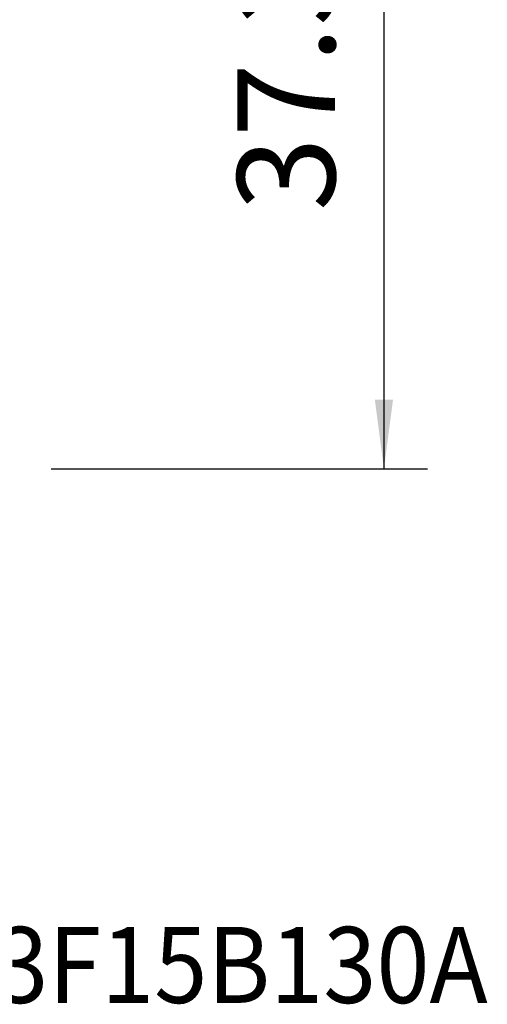
# Model space of a CAD drawing. Extents: x -19.7 to 36.1, y -24.7 to 56.9.
# Drawn here: x 14.6 to 36.1, y -24.7 to 20.7 of the extents above; entities that cross this region are included whole.
import ezdxf
from ezdxf.enums import TextEntityAlignment as Align

# ---------------------------------------------------------------- set-up
doc = ezdxf.new("R2010")
doc.units = 0
doc.header["$MEASUREMENT"] = 0
doc.layers.get('0').update_dxf_attribs({"linetype": 'CONTINUOUS'})
doc.layers.add('2', color=7, linetype='CONTINUOUS')
doc.layers.add('SK6', color=5, linetype='CONTINUOUS')
doc.styles.add('SANDVIK_STYLE', font='simplex.shx', dxfattribs={"height": 3})
doc.styles.get("Standard").update_dxf_attribs({"font": 'simplex.shx'})
doc.dimstyles.new('SANDVIK_DIM', dxfattribs={"dimscale": 0, "dimtxt": 4.5, "dimasz": 4.57, "dimexe": 5, "dimexo": 0, "dimgap": 2.3, "dimtad": 1, "dimdsep": 46, "dimtxsty": 'SANDVIK_STYLE', "dimcen": 0.09, "dimclrd": 256, "dimclre": 256, "dimclrt": 256, "dimadec": 0, "dimazin": 0, "dimtfac": 1, "dimtofl": 0, "dimtmove": 2, "dimatfit": 3, "dimfxl": 1, "dimtolj": 1, "dimtzin": 0, "dimarcsym": 0})

# ---------------------------------------------------------------- blocks, each defined once
blk = doc.blocks.new('*D0')
for p, q in [((16, 37.35), (33.3245, 37.35)), ((31.3245, 37.35), (31.3245, 0)), ((16, 0), (33.3245, 0))]:
    blk.add_line(p, q)
for points in [[(31.3245, 37.35), (31.742497, 34.175), (30.906503, 34.175)], [(31.3245, 0), (30.906503, 3.175), (31.742497, 3.175)]]:
    blk.add_solid(points)
blk.add_text('37.35', height=4.5, rotation=90).set_placement((29.0745, 11.859868))
blk = doc.blocks.new('*D1')
for p, q in [((0, 18), (0, 52.1)), ((14, 39.35), (14, 52.1)), ((25.25, 50.1), (-11.25, 50.1))]:
    blk.add_line(p, q)
for points in [[(0, 50.1), (-3.175, 49.682003), (-3.175, 50.517997)], [(14, 50.1), (17.175, 50.517997), (17.175, 49.682003)]]:
    blk.add_solid(points)
blk.add_text('14', height=4.5).set_placement((4.696711, 52.35))

msp = doc.modelspace()

# ---------------------------------------------------------------- texts
at = {"layer": 'SK6', "style": 'SANDVIK_STYLE', "width": 0.756}
msp.add_text('570-32R123F15B130A', height=3.5, dxfattribs=at).set_placement((-7.999397, -24.6), (36.100603, -24.6), align=Align.FIT)

# ---------------------------------------------------------------- dimensions: what is measured, and where the dimension line sits
at = {"layer": '2'}
dim = msp.add_linear_dim(base=(0, 50.1), p1=(14, 39.35), p2=(0, 18), text='14', dimstyle='SANDVIK_DIM', dxfattribs=at)
dim.commit()
dim.dimension.update_dxf_attribs({"geometry": '*D1', "text_midpoint": (4.696711, 52.35)})
dim = msp.add_linear_dim(base=(31.3245, 0), p1=(16, 37.35), p2=(16, 0), angle=90, text='37.35', dimstyle='SANDVIK_DIM', dxfattribs=at)
dim.commit()
dim.dimension.update_dxf_attribs({"geometry": '*D0', "text_midpoint": (29.0745, 11.859868)})

doc.saveas('drawing.dxf')
